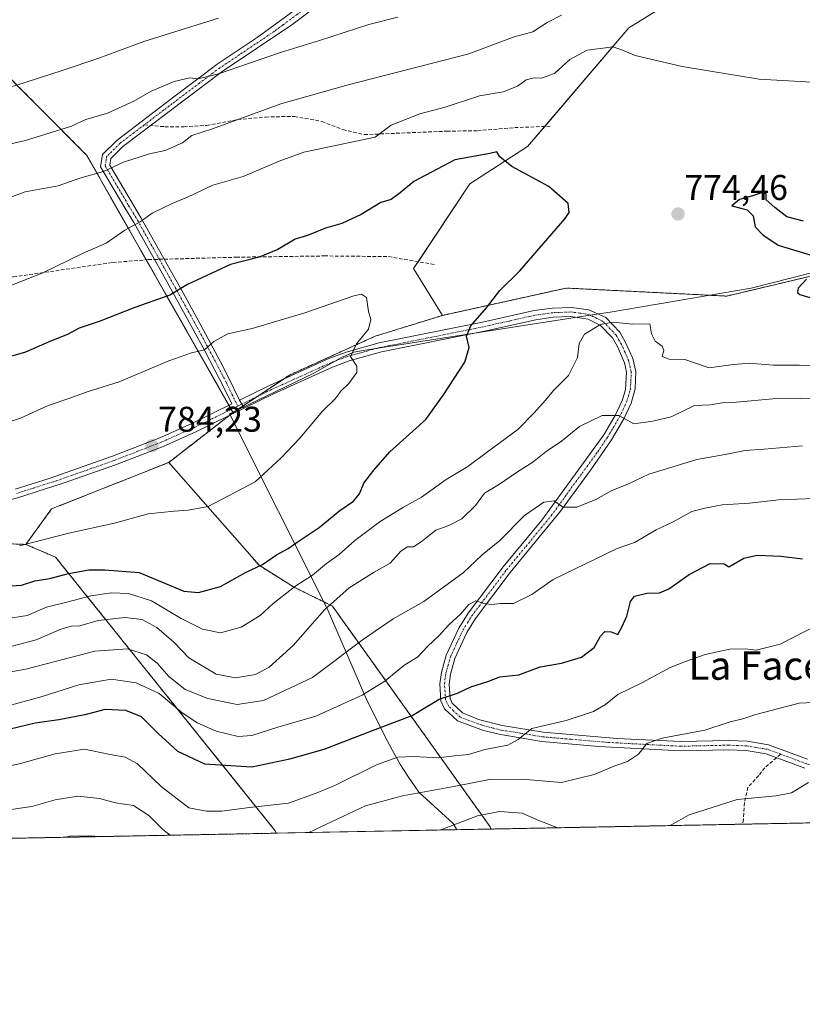
# Model space of a CAD drawing. Units: metres. Extents: x 631414 to 634873, y 4725053 to 4727432.
# Drawn here: x 633883 to 634103, y 4725053 to 4725330 of the extents above; entities that cross this region are included whole.
import ezdxf
from ezdxf.enums import TextEntityAlignment as Align

# ---------------------------------------------------------------- set-up
doc = ezdxf.new("R2010")
doc.units = ezdxf.units.M
doc.header["$MEASUREMENT"] = 0
for name, pattern in [('TRAZO_Y_PUNTO', [1, 0.5, -0.25, 0, -0.25]), ('TRAZOS', [0.75, 0.5, -0.25]), ('TRAZOSX2', [1.5, 1, -0.5])]:
    doc.linetypes.add(name, pattern=pattern)
for name, color, linetype, lineweight in [('Arbolado forestal', 92, 'TRAZOS', 0), ('Arbolado forestal CxS', 92, 'Continuous', 0), ('Camino', 19, 'Continuous', 0), ('Camino Cxs', 19, 'Continuous', 0), ('Camino eje', 39, 'TRAZO_Y_PUNTO', 13), ('Carátula', 7, 'Continuous', 5), ('Comarca CxS', 133, 'Continuous', 0), ('Comunidad Autónoma CxS', 142, 'Continuous', 0), ('Cultivos herbáceos CxS', 92, 'Continuous', 0), ('Curva de nivel maestra', 36, 'Continuous', 30), ('Curva de nivel normal', 36, 'Continuous', 0), ('Entidad de ámbito territorial', 19, 'Continuous', 0), ('Entidad de ámbito territorial CxS', 92, 'Continuous', 0), ('Matorral', 135, 'Continuous', 0), ('Matorral CxS', 135, 'Continuous', 0), ('Municipio CxS', 142, 'Continuous', 0), ('Pista no pavimentada', 254, 'Continuous', 13), ('Pista no pavimentada Cxs', 254, 'Continuous', 0), ('Pista pavimentada eje', 135, 'TRAZO_Y_PUNTO', 0), ('Provincia CxS', 1, 'Continuous', 0), ('Punto de cota en terreno', 7, 'Continuous', 0), ('Rótulo de punto de cota en terreno', 19, 'Continuous', 0), ('Senda', 19, 'TRAZOSX2', 0), ('Texto cartográfico', 19, 'Continuous', 0)]:
    doc.layers.add(name, color=color, linetype=linetype, lineweight=lineweight)
doc.styles.add('Arial', font='txt', dxfattribs={"height": 0.2})

# ---------------------------------------------------------------- blocks, each defined once
blk = doc.blocks.new('*U163')
at = {"layer": 'Curva de nivel normal', "color": 36, "linetype": 'Continuous', "lineweight": 0}
for points in [[(634066.04, 4725103.64, 735), (634071.44, 4725106.66, 735), (634084.87, 4725110.95, 735), (634095.87, 4725112.02, 735), (634100.22, 4725112.89, 735), (634104.95, 4725115.73, 735)], [(634001.27, 4725102.4, 735), (634002.14, 4725102.64, 735), (634011.95, 4725106.35, 735), (634018.14, 4725107.56, 735), (634024.53, 4725107.15, 735), (634029.21, 4725105.08, 735), (634034.54, 4725103.04, 735)], [(633896.3, 4725100.38, 735), (633897.24, 4725100.64, 735), (633902.64, 4725100.78, 735), (633906.23, 4725100.57, 735)]]:
    blk.add_polyline3d(points, dxfattribs=at)
blk = doc.blocks.new('*U169')
at = {"layer": 'Curva de nivel normal', "color": 36, "linetype": 'Continuous', "lineweight": 0}
for points in [[(633989.54, 4725330.79, 760), (633981.35, 4725328.69, 760), (633967.53, 4725324.25, 760), (633956.53, 4725320.85, 760), (633939.17, 4725314.83, 760), (633933.42, 4725313.4, 760), (633931.11, 4725313.71, 760), (633926.64, 4725312.68, 760), (633920.26, 4725309.93, 760), (633915.34, 4725307.13, 760), (633907.98, 4725303.81, 760), (633901.86, 4725301.98, 760), (633897.86, 4725300.1, 760), (633884.86, 4725296.11, 760), (633879.52, 4725294.92, 760)], [(633872.9, 4725145.45, 760), (633884.96, 4725147.6, 760), (633904.38, 4725152.66, 760), (633913.53, 4725153.32, 760), (633918.91, 4725151.61, 760), (633921.94, 4725149.28, 760), (633925.18, 4725145.49, 760), (633929.75, 4725141.87, 760), (633936.11, 4725139.36, 760), (633944.43, 4725137.64, 760), (633951.79, 4725138.76, 760), (633965.6, 4725145.24, 760), (633979.86, 4725156.02, 760), (633988.2, 4725161.76, 760), (633996.86, 4725166.59, 760), (634007.86, 4725174.64, 760), (634013.2, 4725179.69, 760), (634018.2, 4725183.78, 760), (634025.11, 4725190.77, 760), (634030.54, 4725194.48, 760), (634033.5, 4725194.9, 760), (634035.88, 4725193.06, 760), (634039.86, 4725193.07, 760), (634045.2, 4725195.25, 760), (634049.7, 4725197.79, 760), (634054.22, 4725199.59, 760), (634060.04, 4725202.36, 760), (634073.54, 4725206.48, 760), (634081.53, 4725207.89, 760), (634087.17, 4725209.03, 760), (634092.53, 4725209.41, 760), (634103.27, 4725210.34, 760)]]:
    blk.add_polyline3d(points, dxfattribs=at)
blk = doc.blocks.new('*U186')
at = {"layer": 'Curva de nivel normal', "color": 36, "linetype": 'Continuous', "lineweight": 0}
for points in [[(633964.54, 4725101.69, 740), (633964.55, 4725101.69, 740), (633980.48, 4725109.18, 740), (633990.86, 4725112.03, 740), (634005.32, 4725114.59, 740), (634015.73, 4725116.66, 740), (634025.53, 4725116.56, 740), (634035.53, 4725115.71, 740), (634044.76, 4725117.99, 740), (634050.55, 4725120.45, 740), (634054.09, 4725121.64, 740), (634057.16, 4725123.72, 740), (634059.5, 4725126.74, 740), (634063.86, 4725128.23, 740), (634075.85, 4725130.44, 740), (634082.95, 4725132.81, 740), (634086.5, 4725133.62, 740), (634090.2, 4725134.83, 740), (634102.37, 4725138.02, 740), (634110.21, 4725138.44, 740)], [(633866.46, 4725099.8, 740), (633869.24, 4725102.63, 740), (633872.95, 4725105.85, 740), (633879.51, 4725108, 740), (633886.69, 4725109.05, 740), (633893.23, 4725110.92, 740), (633899.59, 4725111.92, 740), (633905.69, 4725111.27, 740), (633910.2, 4725110.03, 740), (633915.25, 4725109.26, 740), (633919.53, 4725106.51, 740), (633923.5, 4725102.52, 740), (633925.59, 4725100.94, 740)]]:
    blk.add_polyline3d(points, dxfattribs=at)
blk = doc.blocks.new('*U199')
at = {"layer": 'Curva de nivel normal', "color": 36, "linetype": 'Continuous', "lineweight": 0}
for points in [[(633939.16, 4725330.49, 755), (633918.16, 4725323.92, 755), (633905.52, 4725319.24, 755), (633895.21, 4725315.78, 755), (633882.22, 4725311.55, 755), (633865.41, 4725307.47, 755), (633855.82, 4725304.32, 755), (633848.46, 4725301.08, 755), (633838.36, 4725297.47, 755), (633831.72, 4725294.13, 755), (633825.33, 4725291.66, 755), (633818.68, 4725290.42, 755), (633806.66, 4725289.49, 755), (633797.54, 4725287.23, 755), (633790.14, 4725284.17, 755), (633782.01, 4725281.34, 755), (633767.9, 4725276.24, 755), (633753.86, 4725272.44, 755)], [(633873.82, 4725135.61, 755), (633889.59, 4725139.94, 755), (633899.86, 4725143.18, 755), (633908.95, 4725144.74, 755), (633916.01, 4725143.74, 755), (633922.47, 4725140.71, 755), (633928.87, 4725135.46, 755), (633933.13, 4725132.56, 755), (633938.5, 4725130.2, 755), (633944.64, 4725128.65, 755), (633948.53, 4725128.98, 755), (633955.86, 4725131.29, 755), (633966.53, 4725134.43, 755), (633979.53, 4725140.27, 755), (633985.86, 4725144.18, 755), (633991.2, 4725148.61, 755), (633995.2, 4725151.08, 755), (633997.86, 4725153.98, 755), (634001.2, 4725157.01, 755), (634003.86, 4725160.07, 755), (634007.2, 4725163.06, 755), (634009.5, 4725165.8, 755), (634011.49, 4725166.83, 755), (634013.83, 4725166.08, 755), (634015.77, 4725165.8, 755), (634018.5, 4725166.07, 755), (634022.02, 4725166.02, 755), (634027.2, 4725168.61, 755), (634033.2, 4725172.76, 755), (634051.2, 4725181.5, 755), (634056.05, 4725183.2, 755), (634062.13, 4725186.76, 755), (634066.95, 4725188.97, 755), (634072.14, 4725191.87, 755), (634075.82, 4725192.8, 755), (634080.68, 4725193.74, 755), (634088.4, 4725194.26, 755), (634096.65, 4725195.18, 755), (634106.54, 4725195.51, 755)]]:
    blk.add_polyline3d(points, dxfattribs=at)
blk = doc.blocks.new('*U200')
at = {"layer": 'Curva de nivel normal', "color": 36, "linetype": 'Continuous', "lineweight": 0}
blk.add_polyline3d([(634107.57, 4725160, 745), (634096.99, 4725154.63, 745), (634090.23, 4725152.94, 745), (634087.19, 4725153.28, 745), (634082.87, 4725153.19, 745), (634075.95, 4725151.74, 745), (634070.43, 4725149.75, 745), (634066.05, 4725148.1, 745), (634058.29, 4725143.85, 745), (634051.39, 4725140.48, 745), (634047.91, 4725137.68, 745), (634044.58, 4725135.67, 745), (634036.86, 4725133.17, 745), (634027.16, 4725130.93, 745), (634023.4, 4725127.85, 745), (634020.45, 4725126.2, 745), (634013.99, 4725124.99, 745), (634009.39, 4725123.62, 745), (634005.51, 4725123.28, 745), (634000.84, 4725122.68, 745), (633994.08, 4725123.05, 745), (633989.5, 4725122.86, 745), (633983.57, 4725120.73, 745), (633972.03, 4725115, 745), (633966.57, 4725112.79, 745), (633958.78, 4725109.93, 745), (633947.86, 4725108.72, 745), (633940.11, 4725107.66, 745), (633935.81, 4725107.69, 745), (633930.78, 4725108.66, 745), (633923, 4725114.65, 745), (633916.34, 4725120.98, 745), (633912.9, 4725122.89, 745), (633908.65, 4725123.59, 745), (633901.49, 4725125.08, 745), (633893.2, 4725123.84, 745), (633883.52, 4725121.07, 745), (633872.94, 4725118.73, 745)], dxfattribs=at)
blk = doc.blocks.new('*U219')
at = {"layer": 'Curva de nivel maestra', "color": 36, "linetype": 'Continuous', "lineweight": 30}
blk.add_polyline3d([(633875.8, 4725129.7, 750), (633887.63, 4725132.56, 750), (633894.26, 4725133.47, 750), (633902.04, 4725134.92, 750), (633907.39, 4725136.4, 750), (633913.04, 4725136.1, 750), (633917.38, 4725134.3, 750), (633922.14, 4725129.5, 750), (633927.62, 4725124.52, 750), (633935.2, 4725121, 750), (633948.53, 4725120.2, 750), (633959.2, 4725122.4, 750), (633968.8, 4725125.14, 750), (633982.38, 4725130.4, 750), (633993.61, 4725134.59, 750), (634001.18, 4725139.14, 750), (634006.3, 4725140.84, 750), (634010.06, 4725142.62, 750), (634014.86, 4725144.14, 750), (634018.2, 4725145.41, 750), (634023.53, 4725146.04, 750), (634029.53, 4725148.22, 750), (634035.53, 4725149.31, 750), (634041.12, 4725150.98, 750), (634044.74, 4725153.65, 750), (634046.48, 4725156.89, 750), (634047.7, 4725158.17, 750), (634049.53, 4725158.1, 750), (634051.33, 4725157.34, 750), (634052.48, 4725159.36, 750), (634053.93, 4725162.44, 750), (634054.89, 4725166.59, 750), (634056.1, 4725168.06, 750), (634059.53, 4725168.91, 750), (634063.08, 4725169.03, 750), (634065.74, 4725170.16, 750), (634071.42, 4725174.14, 750), (634077.31, 4725177.23, 750), (634081.29, 4725177.15, 750), (634082.6, 4725176.38, 750), (634086.79, 4725178.79, 750), (634090.52, 4725179.64, 750), (634097.21, 4725179.32, 750), (634103.32, 4725178.55, 750)], dxfattribs=at)
blk = doc.blocks.new('5PATER')
at = {"layer": 'Carátula', "linetype": 'Continuous', "lineweight": 5}
h = blk.add_hatch(color=250, dxfattribs=at)
edge = h.paths.add_edge_path()
edge.add_ellipse((0, 0.01), major_axis=(-1.33, -1.34), ratio=0.999422, start_angle=0, end_angle=360)
blk = doc.blocks.new('*U224')
at = {"layer": 'Camino Cxs', "color": 19, "linetype": 'Continuous', "lineweight": 0}
for points in [[(633881.98, 4725198.2, 783.8), (633891.51, 4725201.2, 784.43), (633909.32, 4725207.42, 784.35), (633922.62, 4725212.58, 784.23), (633931.66, 4725216.57, 783.6), (633942.88, 4725222.09, 782.91), (633940.76, 4725226.5, 782.8), (633935.31, 4725236.98, 779.94), (633932.06, 4725243.04, 777.9), (633924.71, 4725256.33, 773.97), (633921.15, 4725262.69, 772.16), (633915.35, 4725273.07, 769.73), (633912.84, 4725277.2, 768.43), (633906.01, 4725288.7, 764.16), (633906.55, 4725292.17, 763.52), (633910.67, 4725296.25, 762.79), (633927.38, 4725308.94, 760.7), (633934.81, 4725314.58, 759.7), (633938.8, 4725317.52, 759.25), (633950.03, 4725325, 757.51), (633969.64, 4725339.51, 754.89)], [(633967.71, 4725334.59, 756.25), (633959.76, 4725328.65, 757.3), (633940.2, 4725315.52, 759.91), (633924.9, 4725303.99, 761.77), (633912.27, 4725294.41, 763.36), (633908.84, 4725291.01, 764.16), (633908.56, 4725289.19, 764.67), (633914.94, 4725278.45, 768.47), (633917.45, 4725274.3, 769.73), (633923.9, 4725262.76, 772.44), (633929.21, 4725253.28, 775.09), (633934.2, 4725244.21, 778.05), (633939.72, 4725233.89, 781.63), (633941.97, 4725229.56, 782.64), (633945.07, 4725223.17, 782.74), (633946.31, 4725220.9, 782.73), (633932.75, 4725214.23, 783.57), (633923.61, 4725210.19, 784.16), (633910.22, 4725205, 784.46), (633895.48, 4725199.8, 784.77), (633882.69, 4725195.71, 784.37)]]:
    blk.add_polyline3d(points, dxfattribs=at)
blk = doc.blocks.new('*U225')
at = {"layer": 'Pista no pavimentada Cxs', "color": 254, "linetype": 'Continuous', "lineweight": 0}
blk.add_polyline3d([(634103.89, 4725119.82, 735.35), (634093.06, 4725123.82, 736.86), (634087.48, 4725124.75, 737.42), (634082.52, 4725124.95, 737.9), (634069.08, 4725124.65, 739.21), (634046.04, 4725125.9, 741.33), (634030.03, 4725127.31, 743.79), (634018.36, 4725129.2, 745.81), (634013.61, 4725130.38, 746.59), (634006.31, 4725133.04, 748.06), (634002.69, 4725136.48, 749.17), (634001.67, 4725138.68, 749.55), (634001.35, 4725143.51, 750.56), (634001.77, 4725146.7, 751.13), (634003.1, 4725151.48, 752.26), (634006.67, 4725159.15, 753.68), (634009.28, 4725163.31, 754.93), (634019.11, 4725176.33, 756.9), (634030.03, 4725189.45, 759.04), (634047.42, 4725213.46, 763.61), (634050.58, 4725218.81, 764.7), (634052.67, 4725223.3, 765.76), (634053.57, 4725226.14, 766.38), (634053.82, 4725231.04, 767.34), (634053.27, 4725233.61, 767.8), (634051.24, 4725238.21, 768.38), (634049.83, 4725240.67, 768.95), (634046.42, 4725244.24, 769.83), (634043, 4725245.93, 770.49), (634038.17, 4725246.64, 771.07), (634033.2, 4725246.45, 771.75), (634028.29, 4725245.76, 772.51), (634013.86, 4725242.51, 774.24), (633984.91, 4725236.71, 778.71), (633975.82, 4725234.23, 780.01), (633971.17, 4725232.47, 780.48), (633954.56, 4725224.96, 782.2), (633946.31, 4725220.9, 782.73), (633945.07, 4725223.17, 782.74), (633953.46, 4725227.3, 782.25), (633970.17, 4725234.86, 780.68), (633975.02, 4725236.69, 780.15), (633984.31, 4725239.23, 778.92), (634013.32, 4725245.03, 774.48), (634027.83, 4725248.31, 772.51), (634032.97, 4725249.03, 771.85), (634038.31, 4725249.23, 771.36), (634043.22, 4725248.58, 770.94), (634043.22, 4725248.58, 770.94), (634047.98, 4725246.36, 770.42), (634051.91, 4725242.23, 769.06), (634053.55, 4725239.39, 768.59), (634055.56, 4725234.88, 768.03), (634056.41, 4725231.25, 767.41), (634056.27, 4725226.32, 766.46), (634055.09, 4725222.36, 765.77), (634053.03, 4725217.9, 764.77), (634049.58, 4725212.04, 763.46), (634044, 4725203.89, 761.87), (634035.25, 4725191.94, 759.69), (634021.13, 4725174.72, 756.4), (634011.41, 4725161.84, 754.23), (634008.95, 4725157.91, 753.46), (634005.53, 4725150.58, 752.11), (634004.31, 4725146.18, 751.13), (634003.95, 4725143.42, 750.52), (634004.22, 4725139.33, 749.56), (634004.83, 4725138.01, 749.23), (634007.7, 4725135.29, 748.24), (634012.22, 4725133.48, 747.08), (634018.88, 4725131.74, 746.07), (634030.35, 4725129.87, 744.45), (634051.18, 4725128.13, 740.99), (634069.12, 4725127.23, 739.45), (634082.54, 4725127.53, 738.11), (634087.74, 4725127.33, 737.59), (634093.73, 4725126.33, 737.1), (634104.7, 4725122.27, 735.31)], dxfattribs=at)

msp = doc.modelspace()

# ---------------------------------------------------------------- linework, layer by layer
at = {"layer": 'Arbolado forestal', "color": 92, "linetype": 'TRAZOS', "lineweight": 0}
for points in [[(633819.76, 4725374.79, 730.97), (633902.16, 4725291.9, 763.22), (633918.82, 4725262.59, 771.98), (633942.08, 4725221.7, 782.98), (633942.72, 4725220.57, 783.01), (633943.22, 4725219.68, 783.01)], [(634324.06, 4725339.28, 779.41), (634296.53, 4725319.42, 782.1), (634248.79, 4725295.29, 782.91), (634217.12, 4725279.25, 781.55), (634181.47, 4725278.35, 778.49), (634160.71, 4725271.13, 776.17), (634081.97, 4725252.4, 773.21), (634036.85, 4725254.66, 772.5), (634002.11, 4725246.99, 776.79)], [(634002.11, 4725246.99, 776.79), (633983.16, 4725241.12, 779.37), (633959.24, 4725230.29, 781.77), (633957.48, 4725229.12, 781.92), (633949.94, 4725224.13, 782.48), (633945.98, 4725221.5, 782.74), (633943.22, 4725219.68, 783.01)], [(633943.22, 4725219.68, 783.01), (633942.17, 4725218.87, 783.15), (633925.17, 4725205.69, 783.9)], [(633885, 4725182.64, 779.9), (633892.23, 4725192.6, 783.69), (633925.17, 4725205.69, 783.9)], [(633925.17, 4725205.69, 783.9), (633950.54, 4725176.79, 775.05), (633960.22, 4725170.7, 769.69), (633971.16, 4725165.28, 764.61), (634015.49, 4725103.3, 732.78), (634015.71, 4725102.67, 732.49)], [(633885, 4725182.64, 779.9), (633865.3, 4725183.37, 779.68), (633842.07, 4725173.85, 776.31), (633824.75, 4725156.24, 775.99), (633802.87, 4725143.59, 773.28), (633780.83, 4725136.64, 769.34), (633751.87, 4725127.6, 769.57), (633687.66, 4725106.81, 782.95), (633659.32, 4725104.83, 785.78), (633654.82, 4725104.51, 785.98), (633647.97, 4725104.03, 785.78), (633628.74, 4725102.68, 784.11), (633564.42, 4725094.95, 779.89), (633562.17, 4725093.94, 779.95)], [(633955.34, 4725101.51, 740.24), (633955.1, 4725102.18, 740.6), (633893.35, 4725179.05, 777.22), (633885, 4725182.64, 779.9)], [(634447.47, 4725110.99, 676.27), (634395.89, 4725109.99, 684.02), (634168.73, 4725105.62, 714.82), (634113.8, 4725104.56, 731.16), (634086.39, 4725104.04, 732.76), (634015.71, 4725102.67, 732.49)], [(633955.34, 4725101.51, 740.24), (633617.8, 4725095.01, 783.46), (633611.1, 4725094.89, 783.14), (633603.93, 4725094.75, 782.66), (633562.17, 4725093.94, 779.95)]]:
    msp.add_polyline3d(points, dxfattribs=at)
at = {"layer": 'Arbolado forestal CxS', "color": 92, "linetype": 'Continuous', "lineweight": 0}
for points in [[(633441.81, 4725535.13, 675.08), (633570.65, 4725563.47, 678.16), (633643.57, 4725569.31, 683.82), (633651.35, 4725545.96, 688.79), (633688.29, 4725507.05, 701.79), (633688.29, 4725507.05, 701.79), (633746.32, 4725448.67, 720.91), (633819.77, 4725374.79, 730.97), (633902.16, 4725291.9, 763.22), (633943.22, 4725219.68, 783.01), (633925.17, 4725205.69, 783.9), (633892.23, 4725192.6, 783.69), (633885, 4725182.63, 779.9), (633865.3, 4725183.37, 779.68), (633842.07, 4725173.85, 776.31), (633824.75, 4725156.24, 775.99), (633802.87, 4725143.58, 773.27), (633780.83, 4725136.64, 769.35), (633751.87, 4725127.6, 769.57), (633687.66, 4725106.81, 782.95), (633628.74, 4725102.68, 784.11), (633564.42, 4725094.95, 779.89), (633562.17, 4725093.94, 779.95), (632941.45, 4725081.99, 754.53)], [(634447.47, 4725110.99, 676.27), (634015.71, 4725102.67, 732.49), (634015.49, 4725103.3, 732.78), (633971.16, 4725165.28, 764.61), (633960.22, 4725170.7, 769.69), (633950.54, 4725176.79, 775.05), (633925.17, 4725205.69, 783.9), (633943.22, 4725219.68, 783.01), (633959.24, 4725230.29, 781.77), (633983.16, 4725241.12, 779.37), (634002.11, 4725246.98, 776.79), (634036.85, 4725254.66, 772.5), (634081.98, 4725252.4, 773.21), (634160.71, 4725271.13, 776.17), (634181.47, 4725278.35, 778.49), (634217.12, 4725279.25, 781.55), (634248.79, 4725295.29, 782.91), (634296.53, 4725319.42, 782.1), (634324.06, 4725339.28, 779.41), (634324.06, 4725339.28, 779.41), (634400.12, 4725228.74, 730.8)]]:
    msp.add_polyline3d(points, dxfattribs=at)
msp.add_polyline3d([(633955.34, 4725101.51, 740.24), (633562.17, 4725093.94, 779.95), (633564.42, 4725094.95, 779.89), (633628.74, 4725102.68, 784.11), (633687.66, 4725106.81, 782.95), (633751.87, 4725127.6, 769.57), (633780.83, 4725136.64, 769.35), (633802.87, 4725143.58, 773.27), (633824.75, 4725156.24, 775.99), (633842.07, 4725173.85, 776.31), (633865.3, 4725183.37, 779.68), (633885, 4725182.63, 779.9), (633893.35, 4725179.05, 777.22), (633955.1, 4725102.18, 740.6), (633955.34, 4725101.51, 740.24)], close=True, dxfattribs=at)
at = {"layer": 'Camino', "color": 19, "linetype": 'Continuous', "lineweight": 0}
for points in [[(633881.98, 4725198.2, 783.8), (633891.51, 4725201.2, 784.43), (633909.32, 4725207.42, 784.35), (633922.62, 4725212.58, 784.23), (633931.66, 4725216.57, 783.6), (633942.88, 4725222.09, 782.91), (633940.76, 4725226.5, 782.8), (633935.31, 4725236.98, 779.94), (633932.06, 4725243.04, 777.9), (633924.71, 4725256.33, 773.97), (633921.15, 4725262.69, 772.16), (633915.35, 4725273.07, 769.73), (633912.84, 4725277.2, 768.43), (633906.01, 4725288.7, 764.16), (633906.55, 4725292.17, 763.52), (633910.67, 4725296.25, 762.79), (633927.38, 4725308.94, 760.7), (633934.81, 4725314.58, 759.7), (633938.8, 4725317.52, 759.25), (633950.03, 4725325, 757.51), (633969.64, 4725339.51, 754.89)], [(633971.7, 4725338.02, 755.36), (633967.71, 4725334.59, 756.25), (633959.76, 4725328.65, 757.3), (633940.2, 4725315.52, 759.91), (633924.9, 4725303.99, 761.77), (633912.27, 4725294.41, 763.36), (633908.84, 4725291.01, 764.16), (633908.56, 4725289.19, 764.67), (633914.94, 4725278.45, 768.47), (633917.45, 4725274.3, 769.73), (633923.9, 4725262.76, 772.44), (633929.21, 4725253.28, 775.09), (633934.2, 4725244.21, 778.05), (633939.72, 4725233.89, 781.63), (633941.97, 4725229.56, 782.64), (633945.07, 4725223.17, 782.74)], [(633945.07, 4725223.17, 782.74), (633946.31, 4725220.9, 782.73)], [(633946.31, 4725220.9, 782.73), (633932.75, 4725214.23, 783.57), (633923.61, 4725210.19, 784.16), (633910.22, 4725205, 784.46), (633895.48, 4725199.8, 784.77), (633882.69, 4725195.71, 784.37), (633873.04, 4725193.22, 783.26), (633851.23, 4725188.57, 781.72), (633844.1, 4725186.43, 781.31), (633839.49, 4725184.45, 781.59), (633827.07, 4725177.69, 781.94), (633818.4, 4725173.27, 782.3), (633812.66, 4725170.5, 782.51), (633803.42, 4725166.67, 782.41), (633786.06, 4725161.25, 782.27), (633757.23, 4725153.49, 782.72)]]:
    msp.add_polyline3d(points, dxfattribs=at)
at = {"layer": 'Camino eje', "color": 39, "linetype": 'TRAZO_Y_PUNTO', "lineweight": 13}
for points in [[(633971.64, 4725339.86, 754.82), (633970.67, 4725338.77, 755.1), (633968.68, 4725337.05, 755.67), (633961.22, 4725331.53, 756.65), (633957.24, 4725328.56, 756.92), (633954.9, 4725326.83, 757.36), (633945.12, 4725320.26, 758.8), (633939.5, 4725316.52, 759.55), (633937.51, 4725315.05, 759.79), (633933.79, 4725312.23, 760.32), (633926.14, 4725306.47, 761.26), (633923.72, 4725304.63, 761.49), (633918.25, 4725300.48, 762.23)], [(633918.25, 4725300.48, 762.23), (633915.37, 4725298.29, 762.44), (633911.47, 4725295.33, 763.07), (633907.7, 4725291.59, 763.8), (633907.56, 4725290.68, 764.01), (633907.29, 4725288.95, 764.38), (633913.89, 4725277.83, 768.44), (633915.15, 4725275.76, 769.12), (633916.4, 4725273.69, 769.68), (633922.52, 4725262.73, 772.3)], [(633922.52, 4725262.73, 772.3), (633926.96, 4725254.81, 774.49), (633930.64, 4725248.16, 776.63), (633933.13, 4725243.63, 777.95), (633934.76, 4725240.6, 779.01), (633937.52, 4725235.44, 780.66), (633941.37, 4725228.03, 782.75), (633942.92, 4725224.84, 782.81), (633943.98, 4725222.63, 782.82), (633944.54, 4725221.47, 782.84)], [(633944.54, 4725221.47, 782.84), (633932.21, 4725215.4, 783.58), (633927.69, 4725213.41, 783.82), (633923.12, 4725211.39, 784.19), (633916.42, 4725208.79, 784.15), (633909.77, 4725206.21, 784.4), (633902.4, 4725203.61, 784.46), (633893.5, 4725200.5, 784.58), (633887.1, 4725198.46, 784.12), (633882.34, 4725196.96, 784.09)]]:
    msp.add_polyline3d(points, dxfattribs=at)
at = {"layer": 'Comarca CxS', "color": 133, "linetype": 'Continuous', "lineweight": 0}
msp.add_polyline3d([(634873.07, 4725119.18, 590.63), (631458.36, 4725053.44, 652.83), (631414.44, 4727366.72, 659.42), (634828, 4727432.46, 599.67), (634873.07, 4725119.18, 590.63)], close=True, dxfattribs=at)
msp.add_polyline3d([(634873.07, 4725119.18, 590.63), (631458.36, 4725053.44, 652.83), (631414.44, 4727366.72, 659.42), (634828, 4727432.46, 599.67), (634873.07, 4725119.18, 590.63)], close=True, dxfattribs=at)
at = {"layer": 'Comunidad Autónoma CxS', "color": 142, "linetype": 'Continuous', "lineweight": 0}
msp.add_polyline3d([(634873.07, 4725119.18, 590.63), (631458.36, 4725053.44, 652.83), (631414.44, 4727366.72, 659.42), (634828, 4727432.46, 599.67), (634873.07, 4725119.18, 590.63)], close=True, dxfattribs=at)
msp.add_polyline3d([(634873.07, 4725119.18, 590.63), (631458.36, 4725053.44, 652.83), (631414.44, 4727366.72, 659.42), (634828, 4727432.46, 599.67), (634873.07, 4725119.18, 590.63)], close=True, dxfattribs=at)
at = {"layer": 'Cultivos herbáceos CxS', "color": 92, "linetype": 'Continuous', "lineweight": 0}
for points in [[(634002.11, 4725246.99, 776.79), (633993.95, 4725260.16, 777.79), (633995.22, 4725262.07, 777.62), (634009.81, 4725283.96, 775.5), (634026.02, 4725294.38, 774.19), (634030.86, 4725300.06, 773.23), (634054.45, 4725327.78, 768.8), (634121.69, 4725369.3, 763.03), (634150.56, 4725385.55, 762.46), (634157.78, 4725403.15, 761.12), (634174.03, 4725419.85, 759.48), (634208.92, 4725452.68, 758.76), (634234.17, 4725476.44, 758.19), (634234.78, 4725477.02, 758.18)], [(634160.71, 4725271.13, 776.17), (634081.98, 4725252.4, 773.21), (634036.85, 4725254.66, 772.5), (634002.11, 4725246.98, 776.79), (633993.95, 4725260.16, 777.79), (634009.81, 4725283.96, 775.5), (634026.02, 4725294.38, 774.19), (634054.45, 4725327.78, 768.8), (634121.69, 4725369.3, 763.03)], [(634324.06, 4725339.28, 779.41), (634296.53, 4725319.42, 782.1), (634248.79, 4725295.29, 782.91), (634217.12, 4725279.25, 781.55), (634181.47, 4725278.35, 778.49), (634160.71, 4725271.13, 776.17), (634081.97, 4725252.4, 773.21), (634036.85, 4725254.66, 772.5), (634002.11, 4725246.99, 776.79)]]:
    msp.add_polyline3d(points, dxfattribs=at)
at = {"layer": 'Curva de nivel maestra', "color": 36, "linetype": 'Continuous', "lineweight": 30}
for points in [[(633880.81, 4725170.96, 775), (633883.76, 4725171.22, 775), (633887.53, 4725172.41, 775), (633891.72, 4725173.05, 775), (633896.97, 4725174.48, 775), (633902.72, 4725175.54, 775), (633907.2, 4725175.46, 775), (633916.82, 4725174.77, 775), (633929.39, 4725169.55, 775), (633933.5, 4725169.16, 775), (633939.74, 4725170.83, 775), (633946.73, 4725174.74, 775), (633951.5, 4725176.99, 775), (633955.43, 4725179.74, 775), (633958.74, 4725181.53, 775), (633961.85, 4725183.68, 775), (633967.47, 4725187.38, 775), (633973.2, 4725192.2, 775), (633977.08, 4725194.78, 775), (633978.73, 4725196.88, 775), (633980, 4725199.82, 775), (633982.84, 4725203.46, 775), (633987.26, 4725208.67, 775), (633997.42, 4725217.77, 775), (634002.34, 4725224.68, 775), (634008.37, 4725233.8, 775), (634009.58, 4725237.92, 775), (634008.85, 4725241.13, 775), (634010.09, 4725244.09, 775), (634014.46, 4725249.14, 775), (634018.21, 4725253.98, 775), (634023.8, 4725259.48, 775), (634036.59, 4725274.18, 775), (634037.67, 4725275.93, 775), (634037.37, 4725278.38, 775), (634031.96, 4725283.17, 775), (634021.6, 4725288.82, 775), (634018.18, 4725291.48, 775), (634017.34, 4725292.96, 775), (634015.37, 4725292.45, 775), (634005.53, 4725290.68, 775), (633994.04, 4725284.6, 775), (633990.18, 4725281.37, 775), (633987.68, 4725279.55, 775), (633984.78, 4725278.65, 775), (633979.21, 4725275.28, 775), (633973.78, 4725272.76, 775), (633969.2, 4725271.44, 775), (633964.14, 4725269.44, 775), (633960.65, 4725268.41, 775), (633955.81, 4725265.49, 775), (633950.53, 4725263.37, 775), (633942.53, 4725261.3, 775), (633930.42, 4725255.68, 775), (633925.42, 4725252.7, 775), (633915.61, 4725249.24, 775), (633905.62, 4725245.22, 775), (633899.98, 4725243.4, 775), (633896.69, 4725241.57, 775), (633891.73, 4725239.69, 775), (633884.87, 4725236.68, 775), (633879.98, 4725235.21, 775)], [(634103.53, 4725273.41, 775), (634098.83, 4725274.71, 775), (634095.5, 4725277.25, 775), (634093.04, 4725279.42, 775), (634093.04, 4725281.13, 775), (634091.71, 4725281.43, 775), (634089.25, 4725280.58, 775), (634085.54, 4725279.54, 775), (634083.43, 4725277.71, 775), (634087.76, 4725276.64, 775), (634089.43, 4725274.98, 775), (634089.96, 4725271.84, 775), (634092.09, 4725269.64, 775), (634096.43, 4725266.68, 775), (634105.96, 4725263.77, 775)], [(634104.41, 4725257.17, 775), (634102.02, 4725254.6, 775), (634101.85, 4725253.4, 775), (634102.54, 4725252.88, 775), (634107.17, 4725251.47, 775)]]:
    msp.add_polyline3d(points, dxfattribs=at)
at = {"layer": 'Curva de nivel normal', "color": 36, "linetype": 'Continuous', "lineweight": 0}
for points in [[(634035.56, 4725331.32, 765), (634031.54, 4725329.25, 765), (634027.53, 4725326.64, 765), (634022.2, 4725325.26, 765), (634009.53, 4725320.43, 765), (633975.58, 4725311.78, 765), (633956.62, 4725306.38, 765), (633937.48, 4725299.42, 765), (633931.63, 4725297.48, 765), (633928.98, 4725295.42, 765), (633924.11, 4725293.34, 765), (633919.75, 4725292.35, 765), (633912.42, 4725290.07, 765), (633906.86, 4725287.37, 765), (633900.16, 4725285.51, 765), (633894.04, 4725283.36, 765), (633884.82, 4725281.69, 765), (633879.43, 4725279.74, 765)], [(634105.87, 4725312.49, 770), (634091.14, 4725313.32, 770), (634069.42, 4725316.86, 770), (634056.29, 4725320.01, 770), (634052.7, 4725321.5, 770), (634050.06, 4725322.44, 770), (634042.72, 4725321.45, 770), (634037.86, 4725318.9, 770), (634033.6, 4725314.9, 770), (634029.95, 4725313.6, 770), (634027.89, 4725313.76, 770), (634025.65, 4725313.17, 770), (634023.17, 4725311.42, 770), (634019.19, 4725309.77, 770), (634012.53, 4725308.65, 770), (634002.86, 4725305.48, 770), (633995.7, 4725303.59, 770), (633987.65, 4725300.41, 770), (633983.17, 4725297.06, 770), (633963.12, 4725292.82, 770), (633956.2, 4725290.33, 770), (633946.11, 4725285.95, 770), (633937.53, 4725283.57, 770), (633930.47, 4725280.2, 770), (633926.3, 4725278.53, 770), (633920.47, 4725275.66, 770), (633917.09, 4725273.29, 770), (633912.77, 4725270.93, 770), (633907.58, 4725267.27, 770), (633900.88, 4725264.34, 770), (633889.54, 4725258.8, 770), (633876.85, 4725253.91, 770)], [(633883.24, 4725182.26, 780), (633897.05, 4725185.77, 780), (633909.9, 4725188.62, 780), (633919.37, 4725191.21, 780), (633926.71, 4725191.95, 780), (633930.64, 4725192.26, 780), (633936.24, 4725193.32, 780), (633949.47, 4725200.22, 780), (633956.74, 4725206.96, 780), (633962.02, 4725212.49, 780), (633968.37, 4725220.1, 780), (633971.93, 4725223.52, 780), (633973.66, 4725225.81, 780), (633975.73, 4725227.85, 780), (633977.98, 4725230.92, 780), (633977.98, 4725232.74, 780), (633976.28, 4725235.47, 780), (633977.94, 4725238.95, 780), (633981.34, 4725243.07, 780), (633981.99, 4725245.83, 780), (633981.34, 4725248.07, 780), (633980.7, 4725251.96, 780), (633979.32, 4725252.92, 780), (633977.2, 4725252.43, 780), (633963.41, 4725247.67, 780), (633948.61, 4725243.3, 780), (633941.72, 4725241.8, 780), (633937.86, 4725239.61, 780), (633935.2, 4725237.34, 780), (633931.53, 4725236.45, 780), (633925.2, 4725234.21, 780), (633911.2, 4725228.28, 780), (633902.24, 4725225.54, 780), (633897.38, 4725223.74, 780), (633891.24, 4725221.64, 780), (633883.52, 4725218.1, 780), (633874.76, 4725215.28, 780)], [(633879.44, 4725161.72, 770), (633885.4, 4725162.68, 770), (633890.82, 4725165.02, 770), (633896.53, 4725166.38, 770), (633903.28, 4725168.21, 770), (633909.08, 4725169.08, 770), (633913.88, 4725168.86, 770), (633920.32, 4725166.82, 770), (633928.62, 4725161.83, 770), (633934.62, 4725158.82, 770), (633939.73, 4725157.84, 770), (633945.53, 4725159.4, 770), (633950.86, 4725162.71, 770), (633954.53, 4725166.08, 770), (633960.86, 4725171.02, 770), (633965.53, 4725174.01, 770), (633969.45, 4725177.23, 770), (633973.08, 4725179.77, 770), (633977.43, 4725183.74, 770), (633984.57, 4725189.1, 770), (633991.16, 4725193.12, 770), (633996.19, 4725195.89, 770), (634003.08, 4725200.87, 770), (634009.17, 4725204.57, 770), (634014.72, 4725208.64, 770), (634023.31, 4725214.88, 770), (634027.72, 4725219.53, 770), (634031.04, 4725223.12, 770), (634033.31, 4725225.84, 770), (634037.53, 4725230.09, 770), (634040.07, 4725235.17, 770), (634040.52, 4725239.09, 770), (634042.03, 4725241.68, 770), (634046.5, 4725244.46, 770), (634050.03, 4725245.04, 770), (634055.51, 4725244.54, 770), (634060.4, 4725244.57, 770), (634060.88, 4725241.82, 770), (634061.82, 4725239.77, 770), (634063.85, 4725238.29, 770), (634064.28, 4725237.16, 770), (634063.85, 4725235.4, 770), (634065.82, 4725234.67, 770), (634070.16, 4725234.54, 770), (634077.03, 4725232.26, 770), (634083.1, 4725233.1, 770), (634088.09, 4725233.53, 770), (634095.1, 4725233.04, 770), (634102.47, 4725233.02, 770), (634107.81, 4725232.69, 770)], [(633881.18, 4725154.08, 765), (633887.92, 4725155.87, 765), (633894.84, 4725158.82, 765), (633897.86, 4725159.66, 765), (633900.14, 4725159.73, 765), (633905.36, 4725161.23, 765), (633912.78, 4725162.14, 765), (633917.72, 4725161.5, 765), (633921.84, 4725159.3, 765), (633926.58, 4725155.14, 765), (633930.78, 4725150.8, 765), (633938.47, 4725146.21, 765), (633943.96, 4725145.14, 765), (633949.52, 4725146.11, 765), (633953.41, 4725148.16, 765), (633960.08, 4725154.27, 765), (633968.94, 4725164.22, 765), (633975.88, 4725170.48, 765), (633982.86, 4725174.84, 765), (633987.39, 4725177.4, 765), (633990.4, 4725180.77, 765), (633992.24, 4725181.94, 765), (633993.9, 4725182, 765), (633996.1, 4725183.34, 765), (634000.26, 4725186.68, 765), (634003.88, 4725187.96, 765), (634007.49, 4725189.84, 765), (634011.34, 4725193.6, 765), (634013.91, 4725197.07, 765), (634017.86, 4725199.36, 765), (634023.2, 4725203.02, 765), (634027.44, 4725205.7, 765), (634031.19, 4725208.73, 765), (634035.55, 4725211.67, 765), (634040.6, 4725215.8, 765), (634047, 4725218.89, 765), (634051.67, 4725218.9, 765), (634055.9, 4725216.53, 765), (634061.23, 4725217.23, 765), (634066.32, 4725218.46, 765), (634072.9, 4725221.67, 765), (634077.4, 4725221.84, 765), (634080.72, 4725222.4, 765), (634084.75, 4725222.56, 765), (634094.95, 4725223.55, 765), (634110.46, 4725223.74, 765)]]:
    msp.add_polyline3d(points, dxfattribs=at)
at = {"layer": 'Entidad de ámbito territorial', "color": 19, "linetype": 'Continuous', "lineweight": 0}
msp.add_polyline3d([(634006.09, 4725102.49, 734.26), (634005.09, 4725104.28, 735.06), (633995.47, 4725113.04, 739.88), (633992.36, 4725117.57, 742.45), (633990.29, 4725120.72, 744.03), (633988.08, 4725124.75, 745.84), (633985.75, 4725128.91, 748.51), (633983.66, 4725133.32, 750.93), (633980.92, 4725138.74, 754.24), (633979.09, 4725143.04, 756.34), (633969.68, 4725164.62, 764.78), (633942.2, 4725219.34, 783.12), (633965.97, 4725230.72, 781.17), (633973.68, 4725235.12, 780.28), (633977.22, 4725236.68, 779.83), (633980.4, 4725237.23, 779.42), (634041.19, 4725246.66, 770.74), (634044.8, 4725247.22, 770.62), (634049.23, 4725247.91, 771.06), (634088.84, 4725254.58, 773.91), (634138.18, 4725267.19, 776.12)], dxfattribs=at)
at = {"layer": 'Entidad de ámbito territorial CxS', "color": 92, "linetype": 'Continuous', "lineweight": 0}
for points in [[(634873.07, 4725119.18, 590.63), (634006.09, 4725102.49, 734.26), (634005.09, 4725104.28, 735.06), (633995.47, 4725113.04, 739.88), (633992.36, 4725117.57, 742.45), (633990.29, 4725120.72, 744.03), (633988.08, 4725124.75, 745.84), (633985.75, 4725128.91, 748.51), (633983.66, 4725133.32, 750.93), (633980.92, 4725138.74, 754.24), (633979.09, 4725143.04, 756.34), (633969.68, 4725164.62, 764.78), (633942.2, 4725219.34, 783.12), (633965.97, 4725230.72, 781.17), (633973.68, 4725235.12, 780.28), (633977.22, 4725236.68, 779.83), (633980.4, 4725237.23, 779.42), (634041.19, 4725246.66, 770.74), (634044.8, 4725247.22, 770.62), (634049.23, 4725247.91, 771.06), (634088.84, 4725254.58, 773.91), (634138.18, 4725267.19, 776.12)], [(634873.07, 4725119.18, 590.63), (634006.09, 4725102.49, 734.26), (634005.09, 4725104.28, 735.06), (633995.47, 4725113.04, 739.88), (633992.36, 4725117.57, 742.45), (633990.29, 4725120.71, 744.03), (633988.08, 4725124.75, 745.84), (633985.75, 4725128.91, 748.51), (633983.66, 4725133.32, 750.93), (633980.92, 4725138.74, 754.24), (633979.09, 4725143.04, 756.34), (633969.68, 4725164.62, 764.78), (633942.2, 4725219.34, 783.12), (633965.97, 4725230.72, 781.17), (633973.68, 4725235.12, 780.28), (633977.22, 4725236.68, 779.83), (633980.4, 4725237.23, 779.42), (634041.19, 4725246.66, 770.74), (634044.8, 4725247.22, 770.62), (634049.23, 4725247.91, 771.06), (634088.84, 4725254.58, 773.91), (634138.18, 4725267.19, 776.12)]]:
    msp.add_polyline3d(points, dxfattribs=at)
at = {"layer": 'Matorral', "color": 135, "linetype": 'Continuous', "lineweight": 0}
for points in [[(634002.11, 4725246.99, 776.79), (633993.95, 4725260.16, 777.79), (633995.22, 4725262.07, 777.62), (634009.81, 4725283.96, 775.5), (634026.02, 4725294.38, 774.19), (634030.86, 4725300.06, 773.23), (634054.45, 4725327.78, 768.8), (634121.69, 4725369.3, 763.03), (634150.56, 4725385.55, 762.46), (634157.78, 4725403.15, 761.12), (634174.03, 4725419.85, 759.48), (634208.92, 4725452.68, 758.76), (634234.17, 4725476.44, 758.19), (634234.78, 4725477.02, 758.18)], [(633819.76, 4725374.79, 730.97), (633902.16, 4725291.9, 763.22), (633918.82, 4725262.59, 771.98), (633942.08, 4725221.7, 782.98), (633942.72, 4725220.57, 783.01), (633943.22, 4725219.68, 783.01)], [(634002.11, 4725246.99, 776.79), (633983.16, 4725241.12, 779.37), (633959.24, 4725230.29, 781.77), (633957.48, 4725229.12, 781.92), (633949.94, 4725224.13, 782.48), (633945.98, 4725221.5, 782.74), (633943.22, 4725219.68, 783.01)], [(633885, 4725182.64, 779.9), (633892.23, 4725192.6, 783.69), (633925.17, 4725205.69, 783.9)], [(633925.17, 4725205.69, 783.9), (633950.54, 4725176.79, 775.05), (633960.22, 4725170.7, 769.69), (633971.16, 4725165.28, 764.61), (634015.49, 4725103.3, 732.78), (634015.71, 4725102.67, 732.49)], [(633955.34, 4725101.51, 740.24), (633955.1, 4725102.18, 740.6), (633893.35, 4725179.05, 777.22), (633885, 4725182.64, 779.9)], [(634015.71, 4725102.67, 732.49), (633955.34, 4725101.51, 740.24)]]:
    msp.add_polyline3d(points, dxfattribs=at)
at = {"layer": 'Matorral CxS', "color": 135, "linetype": 'Continuous', "lineweight": 0}
msp.add_polyline3d([(634121.69, 4725369.3, 763.03), (634054.45, 4725327.78, 768.8), (634026.02, 4725294.38, 774.19), (634009.81, 4725283.96, 775.5), (633993.95, 4725260.16, 777.79), (634002.11, 4725246.98, 776.79), (633983.16, 4725241.12, 779.37), (633959.24, 4725230.29, 781.77), (633943.22, 4725219.68, 783.01), (633902.16, 4725291.9, 763.22), (633819.77, 4725374.79, 730.97)], dxfattribs=at)
msp.add_polyline3d([(634015.71, 4725102.67, 732.49), (633955.34, 4725101.51, 740.24), (633955.1, 4725102.18, 740.6), (633893.35, 4725179.05, 777.22), (633885, 4725182.63, 779.9), (633892.23, 4725192.6, 783.69), (633925.17, 4725205.69, 783.9), (633950.54, 4725176.79, 775.05), (633960.22, 4725170.7, 769.69), (633971.16, 4725165.28, 764.61), (634015.49, 4725103.3, 732.78), (634015.71, 4725102.67, 732.49)], close=True, dxfattribs=at)
at = {"layer": 'Municipio CxS', "color": 142, "linetype": 'Continuous', "lineweight": 0}
msp.add_polyline3d([(634828, 4727432.46, 599.67), (634873.07, 4725119.18, 590.63), (632941.39, 4725081.99, 754.53)], dxfattribs=at)
msp.add_polyline3d([(634828, 4727432.46, 599.67), (634873.07, 4725119.18, 590.63), (632941.39, 4725081.99, 754.53)], dxfattribs=at)
at = {"layer": 'Pista no pavimentada', "color": 254, "linetype": 'Continuous', "lineweight": 13}
for points in [[(633945.07, 4725223.17, 782.74), (633953.46, 4725227.3, 782.25), (633970.17, 4725234.86, 780.68), (633975.02, 4725236.69, 780.15), (633984.31, 4725239.23, 778.92), (634013.32, 4725245.03, 774.48), (634027.83, 4725248.31, 772.51), (634032.97, 4725249.03, 771.85), (634038.31, 4725249.23, 771.36), (634043.22, 4725248.58, 770.94)], [(634043.22, 4725248.58, 770.94), (634047.98, 4725246.36, 770.42), (634051.91, 4725242.23, 769.06), (634053.55, 4725239.39, 768.59), (634055.56, 4725234.88, 768.03), (634056.41, 4725231.25, 767.41), (634056.27, 4725226.32, 766.46), (634055.09, 4725222.36, 765.77), (634053.03, 4725217.9, 764.77), (634049.58, 4725212.04, 763.46), (634044, 4725203.89, 761.87), (634035.25, 4725191.94, 759.69), (634021.13, 4725174.72, 756.4), (634011.41, 4725161.84, 754.23), (634008.95, 4725157.91, 753.46), (634005.53, 4725150.58, 752.11), (634004.31, 4725146.18, 751.13), (634003.95, 4725143.42, 750.52), (634004.22, 4725139.33, 749.56), (634004.83, 4725138.01, 749.23), (634007.7, 4725135.29, 748.24), (634012.22, 4725133.48, 747.08), (634018.88, 4725131.74, 746.07), (634030.35, 4725129.87, 744.45), (634051.18, 4725128.13, 740.99), (634069.12, 4725127.23, 739.45), (634082.54, 4725127.53, 738.11), (634087.74, 4725127.33, 737.59), (634093.73, 4725126.33, 737.1), (634104.7, 4725122.27, 735.31)], [(634103.89, 4725119.82, 735.35), (634093.06, 4725123.82, 736.86), (634087.48, 4725124.75, 737.42), (634082.52, 4725124.95, 737.9), (634069.08, 4725124.65, 739.21), (634046.04, 4725125.9, 741.33), (634030.03, 4725127.31, 743.79), (634018.36, 4725129.2, 745.81), (634013.61, 4725130.38, 746.59), (634006.31, 4725133.04, 748.06), (634002.69, 4725136.48, 749.17), (634001.67, 4725138.68, 749.55), (634001.35, 4725143.51, 750.56), (634001.77, 4725146.7, 751.13), (634003.1, 4725151.48, 752.26), (634006.67, 4725159.15, 753.68), (634009.28, 4725163.31, 754.93), (634019.11, 4725176.33, 756.9), (634030.03, 4725189.45, 759.04), (634047.42, 4725213.46, 763.61), (634050.58, 4725218.81, 764.7), (634052.67, 4725223.3, 765.76), (634053.57, 4725226.14, 766.38), (634053.82, 4725231.04, 767.34), (634053.27, 4725233.61, 767.8), (634051.24, 4725238.21, 768.38), (634049.83, 4725240.67, 768.95), (634046.42, 4725244.24, 769.83), (634043, 4725245.93, 770.49), (634038.17, 4725246.64, 771.07), (634033.2, 4725246.45, 771.75), (634028.29, 4725245.76, 772.51), (634013.86, 4725242.51, 774.24), (633984.91, 4725236.71, 778.71), (633975.82, 4725234.23, 780.01), (633971.17, 4725232.47, 780.48), (633954.56, 4725224.96, 782.2), (633946.31, 4725220.9, 782.73)], [(633945.07, 4725223.17, 782.74), (633946.31, 4725220.9, 782.73)]]:
    msp.add_polyline3d(points, dxfattribs=at)
at = {"layer": 'Pista pavimentada eje', "color": 135, "linetype": 'TRAZO_Y_PUNTO', "lineweight": 0}
for points in [[(634097.15, 4725123.69, 736.41), (634093.4, 4725125.08, 736.98), (634087.61, 4725126.04, 737.5), (634085.01, 4725126.14, 737.74), (634082.53, 4725126.24, 738.01), (634069.1, 4725125.94, 739.33), (634060.13, 4725126.39, 739.93), (634048.61, 4725127.02, 741.13), (634038.2, 4725127.89, 742.62), (634030.19, 4725128.59, 743.98), (634024.46, 4725129.53, 745.02), (634018.62, 4725130.47, 745.93), (634016.25, 4725131.06, 746.24), (634012.92, 4725131.93, 746.83), (634009.27, 4725133.26, 747.57), (634007.01, 4725134.17, 748.13), (634005.2, 4725135.89, 748.78), (634003.76, 4725137.25, 749.18), (634002.95, 4725139.01, 749.55), (634002.65, 4725143.47, 750.52), (634003.04, 4725146.44, 751.13), (634003.65, 4725148.64, 751.62), (634004.32, 4725151.03, 752.18), (634006.1, 4725154.87, 752.9), (634007.81, 4725158.53, 753.49), (634009.12, 4725160.61, 754.19), (634010.35, 4725162.58, 754.53), (634020.12, 4725175.53, 756.63), (634025.58, 4725182.09, 757.93), (634032.64, 4725190.7, 759.27), (634036.99, 4725196.7, 760.43), (634041.36, 4725202.67, 761.45), (634045.71, 4725208.68, 762.71), (634048.5, 4725212.75, 763.55), (634050.08, 4725215.43, 764.15), (634051.81, 4725218.36, 764.66), (634052.85, 4725220.6, 765.27), (634053.88, 4725222.83, 765.75), (634054.33, 4725224.25, 766.03), (634054.92, 4725226.23, 766.42), (634055.05, 4725228.68, 766.89), (634055.12, 4725231.15, 767.37), (634054.84, 4725232.43, 767.62), (634054.42, 4725234.25, 767.91), (634053.4, 4725236.55, 768.18), (634052.4, 4725238.8, 768.46), (634051.69, 4725240.03, 768.66), (634050.87, 4725241.45, 768.98), (634049.17, 4725243.24, 769.42), (634047.2, 4725245.3, 770.08), (634045.49, 4725246.15, 770.35), (634043.11, 4725247.26, 770.71), (634040.7, 4725247.61, 770.91), (634038.24, 4725247.94, 771.17), (634033.09, 4725247.74, 771.73), (634028.06, 4725247.04, 772.51), (634020.81, 4725245.4, 773.48), (634013.59, 4725243.77, 774.25), (633999.12, 4725240.87, 776.56), (633984.61, 4725237.97, 778.77), (633980.07, 4725236.73, 779.49), (633975.42, 4725235.46, 780.07), (633973, 4725234.55, 780.33), (633970.67, 4725233.67, 780.51), (633962.32, 4725229.89, 781.49), (633954.01, 4725226.13, 782.22), (633944.54, 4725221.47, 782.84)], [(634113.62, 4725118.34, 733.87), (634108.87, 4725119.72, 734.71), (634104.3, 4725121.05, 735.33), (634097.15, 4725123.69, 736.41)]]:
    msp.add_polyline3d(points, dxfattribs=at)
at = {"layer": 'Provincia CxS', "color": 1, "linetype": 'Continuous', "lineweight": 0}
msp.add_polyline3d([(634873.07, 4725119.18, 590.63), (631458.36, 4725053.44, 652.83), (631414.44, 4727366.72, 659.42), (634828, 4727432.46, 599.67), (634873.07, 4725119.18, 590.63)], close=True, dxfattribs=at)
msp.add_polyline3d([(634873.07, 4725119.18, 590.63), (631458.36, 4725053.44, 652.83), (631414.44, 4727366.72, 659.42), (634828, 4727432.46, 599.67), (634873.07, 4725119.18, 590.63)], close=True, dxfattribs=at)
at = {"layer": 'Senda', "color": 19, "linetype": 'TRAZOSX2', "lineweight": 0}
for points in [[(633918.25, 4725300.48, 762.23), (633924.1, 4725299.97, 763.29), (633929.44, 4725299.96, 763.96), (633935.83, 4725300.37, 764.4), (633944.56, 4725301.97, 764.99), (633952.34, 4725302.71, 765.72), (633960.49, 4725302.89, 766.49), (633968.23, 4725301.44, 767.76), (633974.11, 4725299.17, 768.41), (633980.1, 4725297.76, 769.54), (634003.31, 4725298.72, 771.12), (634011.98, 4725298.87, 771.81), (634022.39, 4725299.72, 772.9), (634032.85, 4725300.14, 773.2)], [(633556.98, 4725215.14, 749.35), (633566.75, 4725217.12, 750.22), (633586.1, 4725221.84, 751.56), (633609.23, 4725226.47, 752.76), (633631.78, 4725228.99, 754.04), (633651.41, 4725232.66, 754.83), (633677.53, 4725236.68, 756.11), (633708.51, 4725242.28, 757.51), (633728.3, 4725245.21, 758.88), (633740.4, 4725246.17, 759.51), (633763.35, 4725247.36, 760.15), (633795.27, 4725249.51, 762.59), (633821.69, 4725252.17, 764.64), (633851.49, 4725254.03, 767.38), (633881.51, 4725257.8, 769.28), (633909.46, 4725261.84, 771.3), (633919.4, 4725262.64, 772.02), (633921.15, 4725262.69, 772.16), (633922.52, 4725262.73, 772.3)], [(633922.52, 4725262.73, 772.3), (633923.9, 4725262.76, 772.44), (633944.13, 4725263.32, 774.35), (633968.91, 4725263.68, 776.24), (633986.93, 4725263.49, 777.48), (634000.09, 4725261.24, 777.41)], [(634097.15, 4725123.69, 736.41), (634092.68, 4725119.91, 736.33), (634090.97, 4725117.71, 736.04), (634087.92, 4725114.41, 735.46), (634086.94, 4725110.14, 734.39), (634086.7, 4725105.38, 733.12), (634086.39, 4725104.04, 732.76)]]:
    msp.add_polyline3d(points, dxfattribs=at)

# ---------------------------------------------------------------- block references
at = {"layer": 'Camino Cxs', "color": 19, "linetype": 'Continuous', "lineweight": 0}
msp.add_blockref('*U224', (0, 0), dxfattribs=at)
at = {"layer": 'Curva de nivel maestra', "color": 36, "linetype": 'Continuous', "lineweight": 30}
msp.add_blockref('*U219', (0, 0), dxfattribs=at)
at = {"layer": 'Curva de nivel normal', "color": 36, "linetype": 'Continuous', "lineweight": 0}
for name in ['*U163', '*U186', '*U200', '*U199', '*U169']:
    msp.add_blockref(name, (0, 0), dxfattribs=at)
at = {"layer": 'Pista no pavimentada Cxs', "color": 254, "linetype": 'Continuous', "lineweight": 0}
msp.add_blockref('*U225', (0, 0), dxfattribs=at)
at = {"layer": 'Punto de cota en terreno', "linetype": 'Continuous', "lineweight": 0}
for p in [(634068.28, 4725275.47, 774.46), (633920.42, 4725210.36, 784.23)]:
    msp.add_blockref('5PATER', p, dxfattribs=at)

# ---------------------------------------------------------------- texts
at = {"layer": 'Rótulo de punto de cota en terreno', "color": 19, "linetype": 'Continuous', "lineweight": 0, "style": 'Arial'}
for s, p in [('774,46', (634070.04, 4725277.23)), ('784,23', (633922.18, 4725212.12))]:
    msp.add_text(s, height=7, dxfattribs=at).set_placement(p, align=Align.BOTTOM_LEFT)
at = {"layer": 'Texto cartográfico', "color": 19, "linetype": 'Continuous', "lineweight": 0, "style": 'Arial'}
msp.add_text('La Facería', height=8, dxfattribs=at).set_placement((634097.05, 4725148.61), align=Align.MIDDLE_CENTER)

doc.saveas('drawing.dxf')
